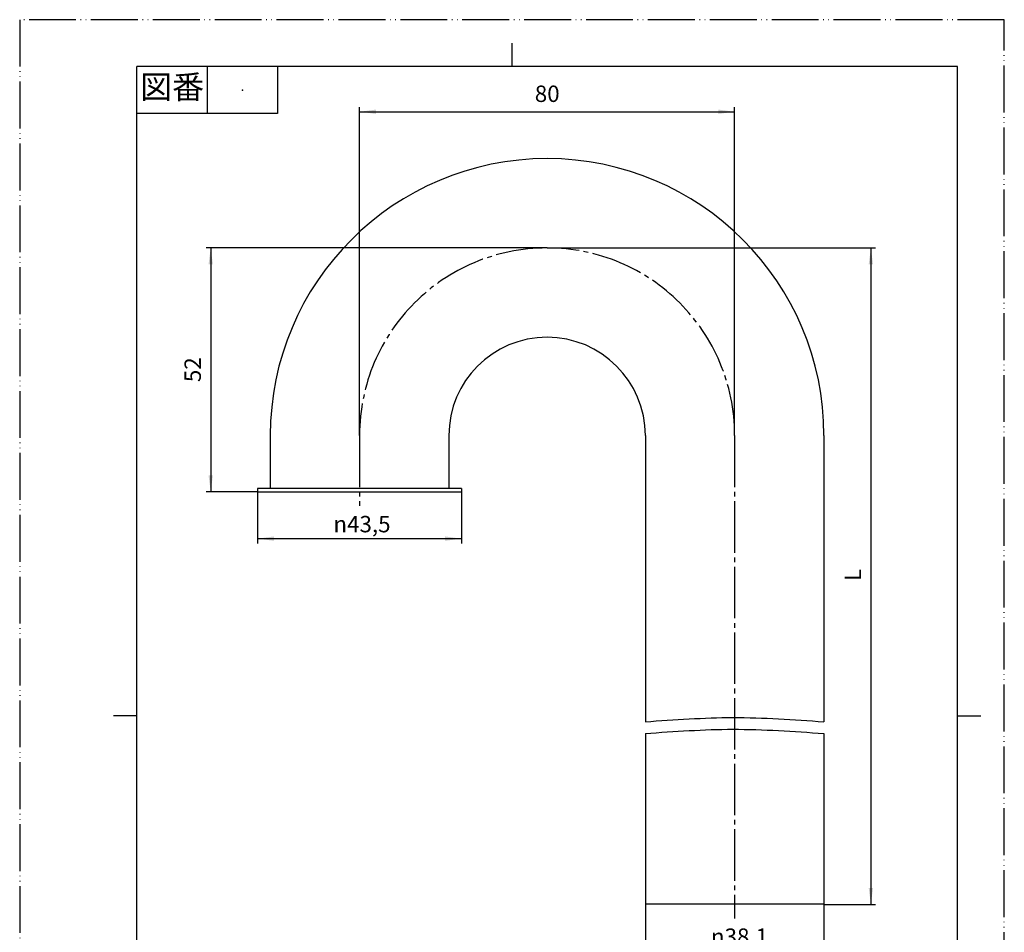
# Model space of a CAD drawing. Units: millimetres. Extents: x 0 to 210, y 0 to 297.
# Drawn here: x 0 to 210, y 102 to 297 of the extents above; entities that cross this region are included whole.
import ezdxf

# ---------------------------------------------------------------- set-up
doc = ezdxf.new("R2010")
doc.units = ezdxf.units.MM
doc.linetypes.add('DASH_CENTER', pattern=[14, 11, -1, 1, -1])
doc.linetypes.add('PHANTOM', pattern=[13, 10, -1, 0, -1, 0, -1])
for name, color, linetype in [('1', 7, 'Continuous'), ('ITTEN', 7, 'Continuous'), ('JISSEN', 7, 'Continuous'), ('SAISEN', 7, 'Continuous')]:
    doc.layers.add(name, color=color, linetype=linetype)
doc.styles.add('CONVERTER_11', font='MS Mincho.ttf', dxfattribs={"width": 0.89})
doc.styles.add('CONVERTER_12', font='txt.shx', dxfattribs={"width": 0.9})
doc.dimstyles.new('ME10_DIM_10', dxfattribs={"dimtxt": 3.5, "dimasz": 3.5, "dimexe": 1, "dimexo": 0, "dimgap": 1, "dimtad": 1, "dimdsep": 46, "dimtxsty": 'CONVERTER_12', "dimsah": 1, "dimcen": 0.09, "dimclrd": 2, "dimclre": 2, "dimclrt": 7, "dimadec": 0, "dimazin": 0, "dimtfac": 1, "dimtdec": 4, "dimtix": 1, "dimtmove": 0, "dimatfit": 3, "dimfxl": 1, "dimtolj": 1, "dimtzin": 0, "dimarcsym": 0})
doc.dimstyles.new('ME10_DIM_11', dxfattribs={"dimtxt": 3.5, "dimasz": 3.5, "dimexe": 1, "dimexo": 0, "dimgap": 1, "dimtad": 1, "dimdsep": 46, "dimtxsty": 'CONVERTER_12', "dimsah": 1, "dimcen": 0.09, "dimclrd": 2, "dimclre": 2, "dimclrt": 7, "dimadec": 0, "dimazin": 0, "dimtfac": 1, "dimtdec": 4, "dimtix": 1, "dimtmove": 0, "dimatfit": 3, "dimfxl": 1, "dimtolj": 1, "dimtzin": 0, "dimarcsym": 0})
doc.dimstyles.new('ME10_DIM_12', dxfattribs={"dimtxt": 3.5, "dimasz": 3.5, "dimexe": 1, "dimexo": 0, "dimgap": 1, "dimtad": 1, "dimdsep": 46, "dimtxsty": 'CONVERTER_12', "dimsah": 1, "dimcen": 0.09, "dimclrd": 2, "dimclre": 2, "dimclrt": 7, "dimadec": 0, "dimazin": 0, "dimtfac": 1, "dimtdec": 4, "dimtix": 1, "dimtmove": 0, "dimatfit": 3, "dimfxl": 1, "dimtolj": 1, "dimtzin": 0, "dimarcsym": 0})
doc.dimstyles.new('ME10_DIM_13', dxfattribs={"dimtxt": 3.5, "dimasz": 3.5, "dimexe": 1, "dimexo": 0, "dimgap": 1, "dimtad": 1, "dimdsep": 46, "dimtxsty": 'CONVERTER_12', "dimsah": 1, "dimcen": 0.09, "dimclrd": 2, "dimclre": 2, "dimclrt": 7, "dimadec": 0, "dimazin": 0, "dimtfac": 1, "dimtdec": 4, "dimtix": 1, "dimtmove": 0, "dimatfit": 3, "dimfxl": 1, "dimtolj": 1, "dimtzin": 0, "dimarcsym": 0})
doc.dimstyles.new('ME10_DIM_14', dxfattribs={"dimtxt": 3.5, "dimasz": 3.5, "dimexe": 1, "dimexo": 0, "dimgap": 1, "dimtad": 1, "dimdsep": 46, "dimtxsty": 'CONVERTER_12', "dimsah": 1, "dimcen": 0.09, "dimclrd": 2, "dimclre": 2, "dimclrt": 7, "dimadec": 0, "dimazin": 0, "dimtfac": 1, "dimtdec": 4, "dimtix": 1, "dimtmove": 0, "dimatfit": 3, "dimfxl": 1, "dimtolj": 1, "dimtzin": 0, "dimarcsym": 0})

# ---------------------------------------------------------------- blocks, each defined once
blk = doc.blocks.new('開示A4')
at = {"layer": '1', "color": 4, "linetype": 'PHANTOM'}
for p, q in [((210, 297), (0, 297)), ((0, 297), (0, 0)), ((210, 0), (210, 297))]:
    blk.add_line(p, q, dxfattribs=at)
at = {"layer": '1', "color": 2, "linetype": 'Continuous'}
for p, q in [((105, 287), (105, 292)), ((40, 287), (40, 277)), ((55, 287), (55, 277)), ((55, 277), (25, 277)), ((25, 148.5), (20, 148.5)), ((200, 148.5), (205, 148.5))]:
    blk.add_line(p, q, dxfattribs=at)
at = {"layer": '1', "color": 7, "linetype": 'Continuous'}
for p, q in [((25, 148.5), (25, 287)), ((105, 287), (25, 287)), ((200, 287), (105, 287)), ((200, 148.5), (200, 287)), ((25, 10), (25, 148.5)), ((200, 10), (200, 148.5))]:
    blk.add_line(p, q, dxfattribs=at)
at = {"layer": '1', "color": 4}
blk.add_point((47.5, 282), dxfattribs=at)
at = {"layer": '1', "color": 2, "insert": (32.5, 282), "char_height": 5, "attachment_point": 5, "line_spacing_factor": 0.454545, "style": 'CONVERTER_11'}
blk.add_mtext('図番', dxfattribs=at)
blk = doc.blocks.new('*D2')
at = {"layer": '1', "color": 2, "linetype": 'Continuous'}
for p, q in [((50.74, 196.31), (50.74, 185.31)), ((94.24, 196.31), (94.24, 185.31)), ((50.74, 186.31), (94.24, 186.31))]:
    blk.add_line(p, q, dxfattribs=at)
at = {"layer": '1', "color": 2}
for points in [[(54.24, 186.78), (54.24, 185.85), (50.74, 186.31)], [(90.74, 185.85), (90.74, 186.78), (94.24, 186.31)]]:
    blk.add_solid(points, dxfattribs=at)
at = {"layer": '1', "color": 7, "insert": (66.91, 187.66), "char_height": 3.5, "attachment_point": 7, "rotation": 0.0001, "line_spacing_factor": 0.60024, "style": 'CONVERTER_12'}
blk.add_mtext('\\C7;{\\Fgdt;n}\\C7;43,5', dxfattribs=at)
blk = doc.blocks.new('*D3')
at = {"layer": '1', "color": 2, "linetype": 'Continuous'}
for p, q in [((72.49, 208.31), (72.49, 278.36)), ((72.49, 277.36), (152.49, 277.36)), ((152.49, 208.31), (152.49, 278.36))]:
    blk.add_line(p, q, dxfattribs=at)
at = {"layer": '1', "color": 2}
for points in [[(75.99, 277.83), (75.99, 276.9), (72.49, 277.36)], [(148.99, 276.9), (148.99, 277.83), (152.49, 277.36)]]:
    blk.add_solid(points, dxfattribs=at)
at = {"layer": '1', "color": 7, "insert": (109.86, 278.36), "char_height": 3.5, "attachment_point": 7, "rotation": 0.0001, "line_spacing_factor": 0.60024, "style": 'CONVERTER_12'}
blk.add_mtext('80', dxfattribs=at)
blk = doc.blocks.new('*D4')
at = {"layer": '1', "color": 2, "linetype": 'Continuous'}
for p, q in [((112.49, 248.31), (182.54, 248.31)), ((181.54, 248.31), (181.54, 108.31)), ((171.54, 108.31), (182.54, 108.31))]:
    blk.add_line(p, q, dxfattribs=at)
at = {"layer": '1', "color": 2}
for points in [[(182, 244.81), (181.08, 244.81), (181.54, 248.31)], [(181.08, 111.81), (182, 111.81), (181.54, 108.31)]]:
    blk.add_solid(points, dxfattribs=at)
at = {"layer": '1', "color": 7, "insert": (180.54, 177.26), "char_height": 3.5, "attachment_point": 7, "rotation": 90, "line_spacing_factor": 0.60024, "style": 'CONVERTER_12'}
blk.add_mtext('L', dxfattribs=at)
blk = doc.blocks.new('*D5')
at = {"layer": '1', "color": 2, "linetype": 'Continuous'}
for p, q in [((112.49, 248.31), (39.74, 248.31)), ((40.74, 248.31), (40.74, 196.31)), ((50.74, 196.31), (39.74, 196.31))]:
    blk.add_line(p, q, dxfattribs=at)
at = {"layer": '1', "color": 2}
for points in [[(41.2, 244.81), (40.28, 244.81), (40.74, 248.31)], [(40.28, 199.81), (41.2, 199.81), (40.74, 196.31)]]:
    blk.add_solid(points, dxfattribs=at)
at = {"layer": '1', "color": 7, "insert": (39.74, 219.69), "char_height": 3.5, "attachment_point": 7, "rotation": 90, "line_spacing_factor": 0.60024, "style": 'CONVERTER_12'}
blk.add_mtext('52', dxfattribs=at)
blk = doc.blocks.new('*D6')
at = {"layer": '1', "color": 2, "linetype": 'Continuous'}
for p, q in [((133.44, 108.31), (133.44, 97.31)), ((171.54, 108.31), (171.54, 97.31)), ((133.44, 98.31), (171.54, 98.31))]:
    blk.add_line(p, q, dxfattribs=at)
at = {"layer": '1', "color": 2}
for points in [[(136.94, 98.78), (136.94, 97.85), (133.44, 98.31)], [(168.04, 97.85), (168.04, 98.78), (171.54, 98.31)]]:
    blk.add_solid(points, dxfattribs=at)
at = {"layer": '1', "color": 7, "insert": (147.43, 99.66), "char_height": 3.5, "attachment_point": 7, "rotation": 0.0001, "line_spacing_factor": 0.60024, "style": 'CONVERTER_12'}
blk.add_mtext('\\C7;{\\Fgdt;n}\\C7;38,1', dxfattribs=at)

msp = doc.modelspace()

# ---------------------------------------------------------------- linework, layer by layer
at = {"layer": '1', "color": 2, "linetype": 'Continuous'}
for points in [[(133.439, 147.253), (139.667, 147.696), (152.366, 148.601), (165.067, 147.708), (171.539, 147.253)], [(133.439, 144.753), (139.667, 145.196), (152.366, 146.101), (165.067, 145.208), (171.539, 144.753)]]:
    msp.add_open_spline(points, degree=3, knots=[0, 0, 0, 0, 18.7050402, 38.1423748, 38.1423748, 38.1423748, 38.1423748], dxfattribs=at)
at = {"layer": 'ITTEN', "color": 2, "linetype": 'DASH_CENTER'}
for p, q in [((72.489, 208.315), (72.489, 193.315)), ((152.489, 208.315), (152.489, 105.315))]:
    msp.add_line(p, q, dxfattribs=at)
for start, end in [(90, 180), (0, 90)]:
    msp.add_arc((112.489, 208.315), 40, start, end, dxfattribs=at)
at = {"layer": 'JISSEN', "color": 7, "linetype": 'Continuous'}
for p, q in [((53.439, 208.315), (53.439, 197.015)), ((91.539, 208.315), (91.539, 197.015)), ((133.439, 208.315), (133.439, 147.253)), ((171.539, 208.315), (171.539, 147.253)), ((94.239, 197.015), (50.739, 197.015)), ((50.739, 197.015), (50.739, 196.315)), ((50.739, 196.315), (94.239, 196.315)), ((94.239, 197.015), (94.239, 196.315)), ((133.439, 144.753), (133.439, 108.315)), ((171.539, 144.753), (171.539, 108.315)), ((152.489, 108.315), (133.439, 108.315))]:
    msp.add_line(p, q, dxfattribs=at)
for radius in [59.05, 20.95]:
    msp.add_arc((112.489, 208.315), radius, 0, 180, dxfattribs=at)
at = {"layer": 'SAISEN', "color": 7, "linetype": 'Continuous'}
msp.add_line((171.539, 108.315), (152.489, 108.315), dxfattribs=at)

# ---------------------------------------------------------------- block references
at = {"layer": '1'}
msp.add_blockref('開示A4', (0, 0), dxfattribs=at)

# ---------------------------------------------------------------- dimensions: what is measured, and where the dimension line sits
dim = msp.add_linear_dim(base=(72.489, 277.365), p1=(152.489, 208.315), p2=(72.489, 208.315), dimstyle='ME10_DIM_11', dxfattribs=at)
dim.commit()
dim.dimension.update_dxf_attribs({"geometry": '*D3', "text_midpoint": (112.489, 280.115), "text_rotation": 0.00014})
dim = msp.add_linear_dim(base=(40.739, 248.315), p1=(50.739, 196.315), p2=(112.489, 248.315), angle=90, dimstyle='ME10_DIM_13', dxfattribs=at)
dim.commit()
dim.dimension.update_dxf_attribs({"geometry": '*D5', "text_midpoint": (37.989, 222.315), "text_rotation": 90})
dim = msp.add_linear_dim(base=(181.539, 248.315), p1=(171.539, 108.315), p2=(112.489, 248.315), angle=90, text='L', dimstyle='ME10_DIM_12', dxfattribs=at)
dim.commit()
dim.dimension.update_dxf_attribs({"geometry": '*D4', "text_midpoint": (178.789, 178.315), "text_rotation": 90})
for base, p1, p2, dimstyle, picture, middle in [((50.739, 186.315), (94.239, 196.315), (50.739, 196.315), 'ME10_DIM_10', '*D2', (72.489, 189.24)), ((133.439, 98.315), (171.539, 108.315), (133.439, 108.315), 'ME10_DIM_14', '*D6', (152.489, 101.24))]:
    dim = msp.add_linear_dim(base=base, p1=p1, p2=p2, dimstyle=dimstyle, override={"dimpost": '{\\Fgdt;n}<>'}, dxfattribs=at)
    dim.commit()
    dim.dimension.update_dxf_attribs({"geometry": picture, "text_midpoint": middle, "text_rotation": 0.00014})

doc.saveas('drawing.dxf')
